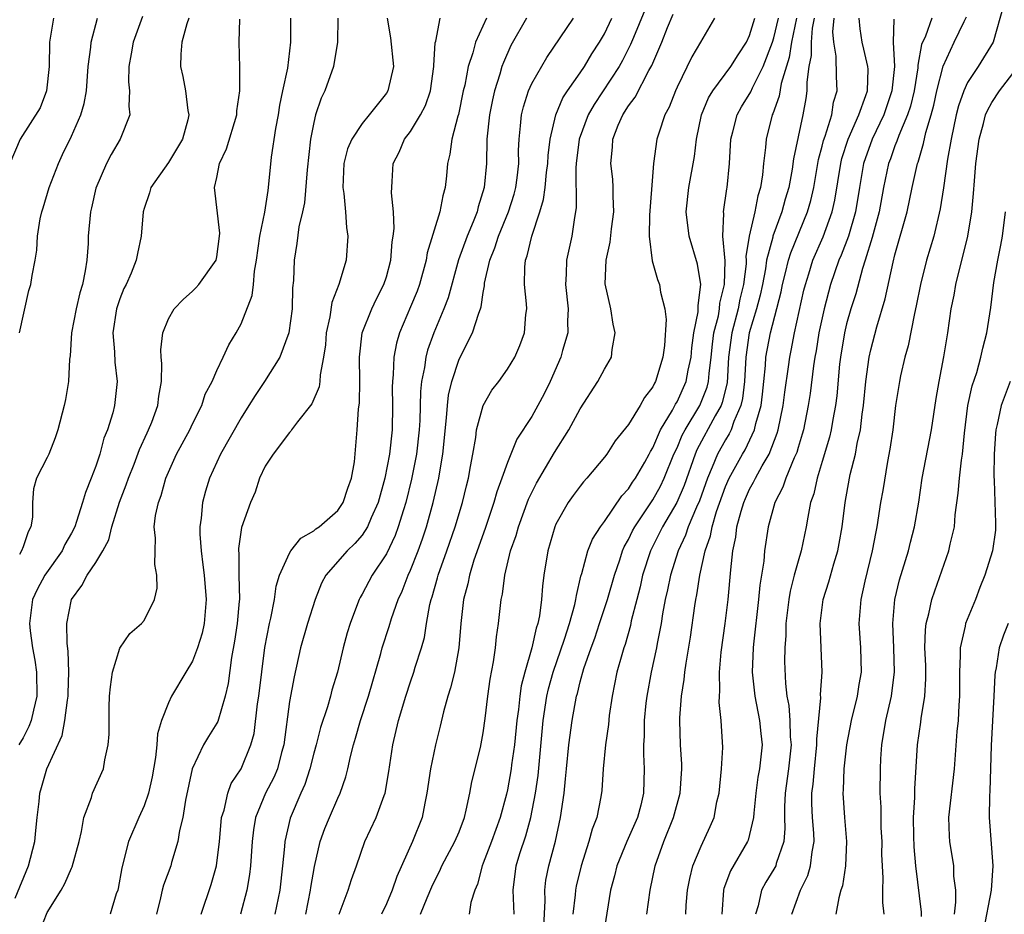
# Model space of a CAD drawing. Units: inches. Extents: x 2604000 to 2607000, y 1497000 to 1500000.
# Drawn here: x 2604161 to 2604242, y 1497423 to 1497497 of the extents above; entities that cross this region are included whole.
import ezdxf

# ---------------------------------------------------------------- set-up
doc = ezdxf.new("R2010")
doc.units = ezdxf.units.IN
doc.header["$MEASUREMENT"] = 0
doc.layers.add('LD26041497_2ft', color=71, linetype='Continuous')

msp = doc.modelspace()

# ---------------------------------------------------------------- linework, layer by layer
at = {"layer": 'LD26041497_2ft'}
for points, elevation in [([(2604212.348, 1497497.652), (2604211.401, 1497495.401), (2604211.174, 1497494.826), (2604210.496, 1497493.504), (2604210.214, 1497493), (2604208.15, 1497489.851), (2604207.678, 1497489), (2604206.93, 1497487), (2604206.669, 1497485), (2604206.634, 1497484.633), (2604206.68, 1497481.319), (2604206.529, 1497480.528), (2604206.312, 1497479), (2604205.879, 1497477), (2604205.855, 1497475.855), (2604205.799, 1497475), (2604206.009, 1497473), (2604205.967, 1497471.967), (2604205.98, 1497471), (2604205.558, 1497469.558), (2604205.412, 1497469), (2604204.536, 1497467), (2604204.032, 1497465.968), (2604203.51, 1497465), (2604203, 1497464.1), (2604201.782, 1497462.218), (2604201, 1497460.311), (2604200.55, 1497459), (2604200.125, 1497457.875), (2604199.885, 1497457), (2604199.151, 1497454.849), (2604198.23, 1497452.23), (2604197.854, 1497451), (2604197.716, 1497450.284), (2604197.362, 1497449), (2604197.15, 1497447), (2604196.995, 1497445.005), (2604196.62, 1497443), (2604196.307, 1497441.693), (2604196.076, 1497441), (2604195.711, 1497439.711), (2604195.451, 1497438.549), (2604195.057, 1497437), (2604194.653, 1497435), (2604194.355, 1497433), (2604194.176, 1497432.176), (2604193.946, 1497431), (2604193.153, 1497429), (2604191.868, 1497426.132), (2604191.48, 1497425), (2604191, 1497423.864), (2604190.592, 1497423)], 9228), ([(2604241.956, 1497498.044), (2604241.093, 1497495), (2604239.868, 1497493), (2604239, 1497491.692), (2604238.685, 1497491), (2604238.246, 1497489.754), (2604238.059, 1497489), (2604237.635, 1497487), (2604237.338, 1497485.338), (2604237.015, 1497482.985), (2604236.742, 1497481.257), (2604236.198, 1497479), (2604235.612, 1497477), (2604235.1, 1497475), (2604234.755, 1497473.245), (2604234.597, 1497472.597), (2604234.074, 1497469.926), (2604233.803, 1497469), (2604233.448, 1497467.448), (2604233.36, 1497467), (2604233.05, 1497465), (2604232.813, 1497463), (2604232.586, 1497461.414), (2604232.383, 1497460.383), (2604231.995, 1497458.005), (2604231.815, 1497457), (2604231.503, 1497455), (2604231.408, 1497454.592), (2604231.115, 1497453), (2604230.511, 1497450.511), (2604230.186, 1497449), (2604230.027, 1497447), (2604230.154, 1497445), (2604230.195, 1497443), (2604230.012, 1497441.988), (2604229.863, 1497441), (2604229.371, 1497439), (2604229.003, 1497437.003), (2604228.787, 1497435), (2604228.726, 1497433.274), (2604228.698, 1497433), (2604228.839, 1497431), (2604229.003, 1497429), (2604228.912, 1497427), (2604228.661, 1497425.339), (2604228.535, 1497425), (2604228.35, 1497424.35), (2604228.121, 1497423)], 9204), ([(2604163.518, 1497497), (2604163.178, 1497495), (2604163.167, 1497493), (2604162.936, 1497491), (2604162.408, 1497489.592), (2604160.761, 1497487), (2604159.901, 1497485)], 9254), ([(2604160.34, 1497424.341), (2604161.465, 1497427), (2604161.964, 1497429), (2604162.066, 1497429.934), (2604162.161, 1497431), (2604162.321, 1497432.321), (2604162.389, 1497433), (2604162.516, 1497433.484), (2604162.978, 1497435), (2604164.222, 1497437.778), (2604164.455, 1497439), (2604164.67, 1497440.67), (2604164.733, 1497441), (2604164.729, 1497441.27), (2604164.793, 1497443), (2604164.731, 1497444.731), (2604164.647, 1497445.353), (2604164.61, 1497447), (2604164.993, 1497449), (2604165.864, 1497450.136), (2604166.306, 1497451), (2604167, 1497452.05), (2604167.581, 1497453), (2604168.08, 1497453.92), (2604168.342, 1497455), (2604168.973, 1497457.028), (2604169.527, 1497458.473), (2604169.707, 1497459), (2604170.169, 1497460.169), (2604170.615, 1497461.385), (2604171.245, 1497462.756), (2604171.371, 1497463), (2604171.627, 1497463.628), (2604172.146, 1497465), (2604172.227, 1497465.773), (2604172.437, 1497467), (2604172.467, 1497468.467), (2604172.413, 1497469), (2604172.382, 1497469.617), (2604172.54, 1497471), (2604173, 1497472.177), (2604173.477, 1497473), (2604174.227, 1497473.773), (2604175, 1497474.452), (2604175.275, 1497474.725), (2604175.519, 1497475), (2604176.942, 1497477), (2604177, 1497477.282), (2604177.222, 1497479), (2604177.241, 1497479.241), (2604176.805, 1497483), (2604177, 1497483.83), (2604177.228, 1497485), (2604177.789, 1497486.211), (2604178.65, 1497489), (2604178.659, 1497489.341), (2604178.902, 1497491), (2604178.915, 1497492.915), (2604178.857, 1497495), (2604178.914, 1497496.914)], 9246), ([(2604174.687, 1497497), (2604174.519, 1497496.519), (2604174.122, 1497495), (2604174.029, 1497494.029), (2604174.006, 1497493), (2604174.187, 1497492.187), (2604174.421, 1497491), (2604174.62, 1497489.38), (2604174.692, 1497489), (2604174.601, 1497488.602), (2604174.182, 1497487), (2604173, 1497485.072), (2604171.544, 1497483), (2604171.437, 1497482.563), (2604171, 1497481.28), (2604170.918, 1497481), (2604170.745, 1497479), (2604170.448, 1497477.551), (2604170.352, 1497477), (2604169.923, 1497475.923), (2604169.506, 1497475), (2604169.335, 1497474.665), (2604169, 1497473.827), (2604168.725, 1497473), (2604168.424, 1497471), (2604168.547, 1497469.453), (2604168.587, 1497468.587), (2604168.767, 1497467), (2604168.563, 1497465), (2604168.409, 1497464.409), (2604167.963, 1497463), (2604167.685, 1497462.314), (2604167.331, 1497461), (2604167, 1497459.993), (2604166.635, 1497459), (2604166.166, 1497457.834), (2604165.923, 1497457), (2604165.42, 1497455.42), (2604165.269, 1497455), (2604165, 1497454.477), (2604164.458, 1497453.542), (2604164.221, 1497453), (2604162.804, 1497451), (2604162.169, 1497449.83), (2604161.785, 1497449), (2604161.533, 1497447), (2604161.599, 1497446.401), (2604161.795, 1497445), (2604161.987, 1497443.987), (2604162.124, 1497443), (2604162.155, 1497441), (2604161.856, 1497439.856), (2604161.677, 1497439), (2604161.494, 1497438.506), (2604161, 1497437.584), (2604160.653, 1497437)], 9248), ([(2604170.862, 1497497.138), (2604170.083, 1497495), (2604169.942, 1497494.058), (2604169.742, 1497493), (2604169.722, 1497491.722), (2604169.798, 1497491), (2604169.726, 1497489.726), (2604169.825, 1497489), (2604169.031, 1497487), (2604168.277, 1497485.723), (2604167.881, 1497485), (2604167, 1497482.948), (2604166.656, 1497481.344), (2604166.569, 1497481), (2604166.393, 1497479), (2604166.374, 1497478.374), (2604166.262, 1497477), (2604166.133, 1497476.133), (2604165.9, 1497475), (2604165.697, 1497474.303), (2604165.376, 1497473), (2604164.992, 1497471), (2604164.887, 1497469.113), (2604164.846, 1497468.846), (2604164.768, 1497467), (2604164.505, 1497465.495), (2604164.401, 1497465), (2604163.879, 1497463), (2604163.659, 1497462.341), (2604163.129, 1497461), (2604163, 1497460.716), (2604162.118, 1497459), (2604161.862, 1497458.138), (2604161.787, 1497457), (2604161.781, 1497455.781), (2604161.645, 1497455), (2604161.42, 1497454.58), (2604161, 1497453.339), (2604160.871, 1497453), (2604160.699, 1497452.698)], 9250), ([(2604160.713, 1497471), (2604161.483, 1497474.517), (2604161.637, 1497475), (2604161.757, 1497475.756), (2604162.009, 1497477), (2604162.153, 1497477.847), (2604162.197, 1497479), (2604162.416, 1497480.416), (2604162.552, 1497481), (2604162.666, 1497481.334), (2604163.171, 1497483), (2604163.923, 1497485), (2604164.257, 1497485.743), (2604165, 1497487.254), (2604165.78, 1497489), (2604166.059, 1497489.941), (2604166.241, 1497491), (2604166.387, 1497493), (2604166.602, 1497494.602), (2604166.626, 1497495), (2604167.15, 1497497)], 9252), ([(2604162.389, 1497421.611), (2604163, 1497423.151), (2604164.151, 1497425), (2604164.458, 1497425.542), (2604165, 1497426.818), (2604165.066, 1497426.934), (2604165.627, 1497429), (2604165.837, 1497429.837), (2604166.027, 1497431), (2604166.65, 1497432.651), (2604166.748, 1497433), (2604167.635, 1497435), (2604167.757, 1497435.757), (2604168.044, 1497437), (2604168.115, 1497437.885), (2604168.103, 1497440.103), (2604168.151, 1497441), (2604168.223, 1497441.777), (2604168.398, 1497443), (2604169, 1497444.971), (2604169.825, 1497446.175), (2604170.796, 1497447), (2604171, 1497447.269), (2604171.859, 1497449), (2604172.071, 1497449.929), (2604172.061, 1497451), (2604171.885, 1497451.885), (2604171.903, 1497453), (2604171.952, 1497454.048), (2604171.837, 1497455), (2604171.931, 1497455.931), (2604172.177, 1497457), (2604172.415, 1497457.585), (2604172.796, 1497459), (2604173, 1497459.498), (2604173.671, 1497461), (2604174.765, 1497463), (2604175, 1497463.501), (2604175.771, 1497465), (2604176.054, 1497465.946), (2604176.618, 1497467), (2604177, 1497467.899), (2604177.536, 1497469), (2604177.992, 1497470.008), (2604178.591, 1497471), (2604179, 1497471.741), (2604179.919, 1497474.081), (2604180.026, 1497475), (2604180.106, 1497476.106), (2604180.286, 1497477), (2604180.553, 1497479), (2604180.969, 1497480.969), (2604181.23, 1497482.77), (2604181.282, 1497483), (2604181.526, 1497485.526), (2604181.881, 1497487.881), (2604182.086, 1497489), (2604182.2, 1497489.8), (2604182.45, 1497491), (2604182.865, 1497492.865), (2604183.113, 1497495), (2604183.102, 1497497)], 9244), ([(2604186.99, 1497497), (2604186.966, 1497495), (2604186.636, 1497493), (2604185.911, 1497491), (2604185.625, 1497490.375), (2604185.156, 1497489), (2604185, 1497488.384), (2604184.737, 1497487), (2604184.471, 1497484.471), (2604184.244, 1497481.756), (2604184.076, 1497481), (2604183.766, 1497479.766), (2604183.611, 1497478.389), (2604183.388, 1497477), (2604183.341, 1497475.341), (2604183.261, 1497474.739), (2604183.211, 1497473), (2604182.944, 1497471), (2604182.204, 1497469), (2604180.94, 1497467), (2604180.162, 1497465.838), (2604179.646, 1497465), (2604179, 1497463.999), (2604177.299, 1497461), (2604176.389, 1497459), (2604176.058, 1497457.942), (2604175.816, 1497457), (2604175.721, 1497455.72), (2604175.608, 1497455), (2604175.604, 1497454.395), (2604175.714, 1497453), (2604175.861, 1497451.862), (2604175.955, 1497451), (2604176.114, 1497449), (2604175.949, 1497447), (2604175.78, 1497446.22), (2604175.409, 1497445), (2604175, 1497443.914), (2604174.437, 1497443), (2604173.266, 1497441), (2604173, 1497440.458), (2604172.447, 1497439), (2604172.103, 1497437.897), (2604172.039, 1497437), (2604171.935, 1497435.935), (2604171.658, 1497434.342), (2604171.36, 1497433), (2604171, 1497431.958), (2604170.564, 1497431), (2604169.719, 1497429), (2604169.152, 1497426.847), (2604168.86, 1497425.14), (2604168.821, 1497425), (2604168.702, 1497424.702), (2604168.189, 1497423)], 9242), ([(2604191.064, 1497497), (2604191.353, 1497495.353), (2604191.578, 1497493), (2604191.123, 1497491), (2604191, 1497490.806), (2604189.573, 1497489), (2604189, 1497488.305), (2604188.147, 1497487), (2604187.802, 1497486.198), (2604187.486, 1497485), (2604187.403, 1497483), (2604187.481, 1497482.519), (2604187.616, 1497481), (2604187.711, 1497479.711), (2604187.81, 1497479), (2604187.673, 1497477), (2604187.081, 1497475), (2604186.497, 1497473.503), (2604186.343, 1497472.342), (2604186.044, 1497471), (2604185.968, 1497470.032), (2604185.82, 1497469), (2604185.534, 1497467.534), (2604185.514, 1497467), (2604185.448, 1497466.552), (2604184.854, 1497465.146), (2604183.671, 1497463.671), (2604183.169, 1497463), (2604183.115, 1497462.885), (2604183, 1497462.79), (2604181.665, 1497461), (2604181, 1497460.006), (2604180.531, 1497459), (2604180.158, 1497457.842), (2604179.781, 1497457), (2604179.054, 1497454.946), (2604178.807, 1497453.193), (2604178.806, 1497453), (2604178.827, 1497452.826), (2604178.833, 1497451), (2604178.868, 1497449), (2604178.859, 1497448.859), (2604178.68, 1497447), (2604178.46, 1497445.54), (2604178.202, 1497444.202), (2604177.933, 1497442.067), (2604177.702, 1497441), (2604177.08, 1497438.919), (2604177, 1497438.77), (2604176.311, 1497437.689), (2604175.91, 1497437), (2604174.977, 1497435), (2604174.417, 1497432.417), (2604174.188, 1497431), (2604173.916, 1497429.916), (2604173.782, 1497429), (2604173.27, 1497427.27), (2604173.205, 1497427), (2604172.592, 1497425.408), (2604172.491, 1497425), (2604172.363, 1497424.363), (2604172.011, 1497423)], 9240), ([(2604175.698, 1497423), (2604176.546, 1497425.454), (2604176.981, 1497427), (2604177.217, 1497429), (2604177.358, 1497430.642), (2604177.401, 1497431), (2604177.6, 1497431.6), (2604177.907, 1497433), (2604178.199, 1497433.802), (2604179, 1497435.022), (2604179.82, 1497437), (2604180.074, 1497437.926), (2604180.373, 1497440.373), (2604180.472, 1497441), (2604180.964, 1497445.036), (2604181.35, 1497447), (2604181.465, 1497447.465), (2604181.769, 1497449), (2604181.912, 1497450.089), (2604182.179, 1497451), (2604183, 1497452.82), (2604183.111, 1497453), (2604183.939, 1497454.06), (2604185, 1497454.649), (2604185.183, 1497454.817), (2604185.453, 1497455), (2604187, 1497456.354), (2604187.447, 1497457), (2604187.822, 1497458.178), (2604188.135, 1497459), (2604188.369, 1497460.369), (2604188.592, 1497463), (2604188.697, 1497464.697), (2604188.78, 1497465.22), (2604188.799, 1497467), (2604188.786, 1497469), (2604189.014, 1497471), (2604189.793, 1497473), (2604190.179, 1497473.821), (2604190.806, 1497475), (2604191, 1497475.628), (2604191.37, 1497477), (2604191.472, 1497478.528), (2604191.555, 1497479), (2604191.636, 1497479.636), (2604191.58, 1497481), (2604191.425, 1497482.575), (2604191.491, 1497483.491), (2604191.552, 1497485), (2604192.067, 1497485.933), (2604192.496, 1497487), (2604193, 1497487.646), (2604193.821, 1497489), (2604194.222, 1497489.778), (2604194.638, 1497491), (2604194.921, 1497493), (2604194.914, 1497493.086), (2604195.041, 1497494.959), (2604195.086, 1497495.086), (2604195.457, 1497497)], 9238), ([(2604199.274, 1497497), (2604198.357, 1497495), (2604198.135, 1497494.135), (2604197.748, 1497493), (2604197.468, 1497491.468), (2604197.352, 1497491), (2604196.95, 1497489.05), (2604196.895, 1497488.895), (2604196.397, 1497487), (2604196.245, 1497485.755), (2604196.064, 1497485), (2604195.976, 1497483.976), (2604195.871, 1497483), (2604195.667, 1497482.333), (2604195.422, 1497481), (2604194.384, 1497477.616), (2604194.295, 1497477), (2604193.739, 1497475), (2604193.542, 1497474.458), (2604193, 1497473.146), (2604192.079, 1497471), (2604191.834, 1497470.166), (2604191.622, 1497469), (2604191.566, 1497467.566), (2604191.496, 1497467), (2604191.485, 1497466.515), (2604191.504, 1497465), (2604191.469, 1497463), (2604191.254, 1497461), (2604190.863, 1497459), (2604190.313, 1497457), (2604189.744, 1497455.744), (2604189.447, 1497455), (2604189, 1497454.306), (2604188.394, 1497453.606), (2604187.762, 1497453), (2604186.005, 1497451), (2604185.651, 1497450.348), (2604185.111, 1497449), (2604184.496, 1497447), (2604183.922, 1497445), (2604183.381, 1497442.619), (2604183, 1497440.566), (2604182.541, 1497437), (2604182.35, 1497436.351), (2604182, 1497435), (2604181.707, 1497434.293), (2604181.024, 1497433), (2604180.199, 1497431), (2604180.031, 1497429.97), (2604179.922, 1497429), (2604179.795, 1497427), (2604179.712, 1497426.288), (2604179.49, 1497425), (2604178.972, 1497423)], 9236), ([(2604202.562, 1497497), (2604201.279, 1497494.721), (2604200.663, 1497493.337), (2604200.546, 1497493), (2604200.374, 1497492.374), (2604199.921, 1497491), (2604199.754, 1497490.246), (2604199.512, 1497489), (2604199.304, 1497487), (2604199.263, 1497485), (2604199.091, 1497483), (2604198.593, 1497481.407), (2604198.498, 1497481), (2604198.183, 1497480.183), (2604197.674, 1497479), (2604196.956, 1497477.044), (2604196.094, 1497473.906), (2604195.75, 1497473), (2604194.918, 1497471), (2604194.411, 1497469.59), (2604194.259, 1497469), (2604194.149, 1497468.149), (2604193.907, 1497467), (2604193.82, 1497466.18), (2604193.761, 1497463.76), (2604193.717, 1497463), (2604193.492, 1497461), (2604193.078, 1497458.922), (2604192.604, 1497457), (2604192.407, 1497456.407), (2604191.988, 1497455), (2604191.728, 1497454.272), (2604191, 1497452.773), (2604189.828, 1497451), (2604189, 1497449.432), (2604188.836, 1497449.164), (2604188.755, 1497449), (2604188.626, 1497448.627), (2604188.011, 1497447), (2604187.769, 1497446.231), (2604187.434, 1497445), (2604186.958, 1497443), (2604186.504, 1497441.496), (2604186.383, 1497441), (2604186.144, 1497440.144), (2604185.565, 1497438.435), (2604185.199, 1497437), (2604185, 1497436.298), (2604184.674, 1497435), (2604184.276, 1497433.724), (2604183.939, 1497433), (2604183.051, 1497430.949), (2604182.609, 1497429), (2604182.587, 1497428.587), (2604182.427, 1497427), (2604182.204, 1497425), (2604181.781, 1497423)], 9234), ([(2604184.345, 1497423), (2604184.75, 1497425), (2604184.774, 1497425.225), (2604185.064, 1497426.936), (2604185.547, 1497429), (2604185.926, 1497430.074), (2604186.309, 1497431), (2604187, 1497432.594), (2604187.193, 1497433), (2604187.657, 1497434.343), (2604187.819, 1497435), (2604188.028, 1497436.028), (2604188.288, 1497437), (2604188.467, 1497437.533), (2604188.871, 1497439), (2604189.523, 1497441), (2604190.536, 1497444.536), (2604190.654, 1497445), (2604191.235, 1497446.765), (2604191.433, 1497447.433), (2604191.988, 1497449), (2604192.306, 1497449.694), (2604192.812, 1497451), (2604193, 1497451.41), (2604193.624, 1497453), (2604193.989, 1497454.011), (2604194.315, 1497455), (2604194.867, 1497457), (2604195.326, 1497459), (2604195.379, 1497459.379), (2604195.661, 1497461), (2604195.981, 1497463.982), (2604196.047, 1497465), (2604196.14, 1497465.86), (2604196.402, 1497467), (2604197, 1497468.838), (2604198.116, 1497471), (2604198.633, 1497472.633), (2604198.784, 1497473), (2604198.838, 1497473.162), (2604199, 1497474.337), (2604199.107, 1497474.893), (2604199.119, 1497475.119), (2604199.542, 1497477), (2604199.965, 1497478.035), (2604200.264, 1497479), (2604201.086, 1497481), (2604201.542, 1497482.458), (2604201.688, 1497483), (2604201.8, 1497483.8), (2604201.929, 1497485), (2604201.925, 1497486.075), (2604201.971, 1497487), (2604202.089, 1497488.088), (2604202.16, 1497489), (2604202.319, 1497489.681), (2604202.729, 1497491), (2604203, 1497491.597), (2604204.244, 1497493.756), (2604206.449, 1497497)], 9232), ([(2604187.103, 1497423), (2604187.858, 1497425), (2604188.128, 1497425.872), (2604188.543, 1497427), (2604189.216, 1497429), (2604190.162, 1497431), (2604190.813, 1497432.813), (2604190.892, 1497433), (2604191.203, 1497434.797), (2604191.532, 1497437), (2604192.004, 1497439), (2604192.612, 1497441), (2604193, 1497442.188), (2604193.283, 1497443), (2604193.393, 1497443.393), (2604193.901, 1497445), (2604194.145, 1497445.855), (2604194.308, 1497447), (2604194.581, 1497448.581), (2604194.691, 1497449), (2604194.773, 1497449.226), (2604195.228, 1497450.772), (2604195.282, 1497451), (2604196.007, 1497453), (2604196.692, 1497455), (2604197.29, 1497457), (2604197.609, 1497458.391), (2604197.774, 1497459), (2604197.961, 1497459.961), (2604198.129, 1497461), (2604198.379, 1497462.379), (2604198.457, 1497463), (2604198.985, 1497465.015), (2604199.719, 1497466.281), (2604200.278, 1497467), (2604201, 1497468.008), (2604201.601, 1497469), (2604202.033, 1497469.967), (2604202.415, 1497471), (2604202.516, 1497472.517), (2604202.589, 1497473), (2604202.582, 1497473.418), (2604202.41, 1497475), (2604202.433, 1497476.434), (2604202.499, 1497477), (2604202.639, 1497477.361), (2604203.004, 1497479.004), (2604203.681, 1497481), (2604203.989, 1497482.011), (2604204.112, 1497483), (2604204.234, 1497484.234), (2604204.334, 1497485), (2604204.361, 1497485.639), (2604204.534, 1497487), (2604204.992, 1497489.008), (2604205.579, 1497490.421), (2604205.964, 1497491), (2604207, 1497492.475), (2604207.35, 1497493), (2604207.959, 1497494.041), (2604208.597, 1497495), (2604209, 1497495.688), (2604209.626, 1497497)], 9230), ([(2604193.824, 1497423), (2604194.363, 1497424.363), (2604194.743, 1497425.257), (2604195, 1497425.804), (2604195.413, 1497426.587), (2604195.588, 1497427), (2604196.669, 1497429), (2604197, 1497429.811), (2604197.443, 1497431), (2604197.6, 1497431.6), (2604197.898, 1497433), (2604198.068, 1497433.932), (2604198.768, 1497436.768), (2604199, 1497437.986), (2604199.165, 1497439.165), (2604199.381, 1497441), (2604199.582, 1497442.418), (2604199.847, 1497443.847), (2604200.012, 1497445), (2604200.091, 1497445.909), (2604200.265, 1497447), (2604200.479, 1497449), (2604200.578, 1497449.422), (2604200.786, 1497451), (2604201.263, 1497453), (2604201.71, 1497454.29), (2604201.899, 1497455), (2604202.734, 1497457.266), (2604203.39, 1497458.61), (2604204.881, 1497461.119), (2604206.074, 1497463), (2604207, 1497464.722), (2604208.474, 1497467), (2604209, 1497468.012), (2604209.579, 1497469), (2604209.64, 1497469.64), (2604209.905, 1497471), (2604209.727, 1497471.727), (2604209.524, 1497473), (2604209.061, 1497475.062), (2604209.141, 1497477), (2604209.492, 1497478.508), (2604209.594, 1497479.594), (2604209.78, 1497481), (2604209.719, 1497482.281), (2604209.736, 1497483), (2604209.693, 1497483.693), (2604209.537, 1497485), (2604209.668, 1497486.332), (2604209.701, 1497487), (2604210.144, 1497488.144), (2604210.519, 1497489), (2604211, 1497489.759), (2604211.538, 1497490.462), (2604212.674, 1497492.673), (2604212.912, 1497493.088), (2604213.74, 1497495), (2604214.226, 1497496.226), (2604214.693, 1497497.307)], 9226), ([(2604218.089, 1497497), (2604216.942, 1497495), (2604216.212, 1497493.788), (2604215, 1497491.285), (2604214.875, 1497491), (2604214.352, 1497489.648), (2604214.003, 1497489), (2604213.492, 1497487.492), (2604213.343, 1497487), (2604213.059, 1497485), (2604213, 1497484.287), (2604212.729, 1497480.729), (2604212.714, 1497479), (2604212.963, 1497476.963), (2604213.401, 1497475.401), (2604213.551, 1497475), (2604213.642, 1497474.358), (2604213.988, 1497473), (2604214.103, 1497472.103), (2604213.957, 1497469.957), (2604213.823, 1497469), (2604213.22, 1497467), (2604213.134, 1497466.866), (2604213, 1497466.562), (2604212.327, 1497465.673), (2604211.949, 1497465), (2604211, 1497463.443), (2604209.906, 1497462.094), (2604209.193, 1497461), (2604209, 1497460.743), (2604207.555, 1497459), (2604207.282, 1497458.718), (2604207, 1497458.362), (2604206.422, 1497457.578), (2604206.018, 1497457), (2604205, 1497455.21), (2604204.909, 1497455), (2604204.322, 1497453), (2604204.004, 1497451), (2604203.9, 1497450.1), (2604203.813, 1497449), (2604203.644, 1497447.644), (2604203.512, 1497447), (2604203.375, 1497446.625), (2604203.023, 1497445), (2604202.431, 1497443), (2604202.135, 1497441.865), (2604202.016, 1497441), (2604201.902, 1497439.902), (2604201.766, 1497439), (2604201.571, 1497437), (2604201.345, 1497435.345), (2604201.311, 1497435), (2604201, 1497433.292), (2604200.913, 1497432.913), (2604200.395, 1497431), (2604199.685, 1497429), (2604199, 1497427.216), (2604198.902, 1497427), (2604198.518, 1497425.482), (2604198.296, 1497425), (2604197.971, 1497423.971), (2604197.831, 1497423)], 9224), ([(2604201.557, 1497423), (2604201.483, 1497425), (2604201.725, 1497427), (2604202.03, 1497428.03), (2604202.51, 1497429.49), (2604202.925, 1497431), (2604203.317, 1497433), (2604203.526, 1497434.474), (2604203.94, 1497439), (2604204.259, 1497441), (2604204.394, 1497441.606), (2604204.776, 1497443), (2604205.724, 1497445.724), (2604206.133, 1497447), (2604206.573, 1497448.573), (2604206.659, 1497449), (2604206.689, 1497449.311), (2604207.071, 1497450.929), (2604207.148, 1497451.148), (2604207.65, 1497453), (2604208.033, 1497453.967), (2604208.677, 1497455), (2604209, 1497455.424), (2604210.445, 1497457.555), (2604211, 1497458.127), (2604211.332, 1497458.668), (2604211.571, 1497459), (2604212.344, 1497460.344), (2604212.706, 1497461), (2604212.801, 1497461.199), (2604213, 1497461.505), (2604213.645, 1497463), (2604214.631, 1497464.631), (2604214.88, 1497465.12), (2604215, 1497465.309), (2604215.765, 1497467), (2604215.931, 1497467.931), (2604216.16, 1497469), (2604216.231, 1497469.769), (2604216.399, 1497471), (2604216.749, 1497472.749), (2604216.761, 1497473), (2604216.74, 1497473.26), (2604216.97, 1497475), (2604216.683, 1497476.683), (2604215.998, 1497479), (2604215.767, 1497481), (2604215.982, 1497483), (2604216.435, 1497485.565), (2604216.599, 1497487), (2604217.013, 1497489), (2604217.593, 1497490.407), (2604217.958, 1497491), (2604219.448, 1497493), (2604220.04, 1497493.96), (2604220.738, 1497495), (2604221, 1497495.551), (2604221.431, 1497497)], 9222), ([(2604203.999, 1497422.001), (2604204.108, 1497424.108), (2604204.077, 1497425), (2604204.176, 1497425.824), (2604204.411, 1497427), (2604204.959, 1497429.04), (2604205.383, 1497431), (2604205.673, 1497433), (2604205.807, 1497434.193), (2604205.874, 1497435), (2604206.077, 1497437), (2604206.347, 1497439), (2604206.701, 1497441), (2604206.772, 1497441.228), (2604207, 1497442.202), (2604207.309, 1497443.309), (2604207.91, 1497445), (2604208.21, 1497445.79), (2604208.614, 1497447), (2604209.258, 1497449), (2604209.826, 1497451), (2604210.27, 1497452.271), (2604210.503, 1497453), (2604210.65, 1497453.35), (2604211, 1497453.948), (2604211.332, 1497454.668), (2604211.508, 1497455), (2604213, 1497457.219), (2604213.641, 1497458.359), (2604213.945, 1497459), (2604214.748, 1497461), (2604215, 1497461.529), (2604215.435, 1497462.565), (2604215.666, 1497463), (2604216.872, 1497465), (2604217, 1497465.28), (2604217.489, 1497466.511), (2604217.604, 1497467), (2604217.649, 1497467.649), (2604217.822, 1497469), (2604217.928, 1497470.072), (2604218.048, 1497471), (2604218.414, 1497472.414), (2604218.512, 1497473), (2604218.546, 1497473.454), (2604218.932, 1497475), (2604218.968, 1497476.968), (2604218.796, 1497479), (2604218.86, 1497480.86), (2604218.844, 1497481), (2604219.114, 1497482.886), (2604219.141, 1497483), (2604219.333, 1497485), (2604219.446, 1497487), (2604219.618, 1497487.618), (2604219.955, 1497489), (2604220.334, 1497489.667), (2604221.095, 1497490.905), (2604221.225, 1497491.225), (2604222.114, 1497493), (2604222.884, 1497495), (2604223, 1497495.372), (2604223.372, 1497497)], 9220), ([(2604224.865, 1497497), (2604224.463, 1497495), (2604224.263, 1497493.737), (2604223.601, 1497491.601), (2604223.44, 1497490.56), (2604222.909, 1497489.091), (2604222.859, 1497489), (2604222.351, 1497487), (2604222.302, 1497486.301), (2604222.129, 1497485), (2604222.046, 1497484.046), (2604221.887, 1497483), (2604221.679, 1497482.321), (2604221.428, 1497481), (2604220.957, 1497479), (2604220.693, 1497477.307), (2604220.71, 1497477), (2604220.705, 1497476.705), (2604220.496, 1497475), (2604220.198, 1497473.802), (2604220.046, 1497473), (2604219.522, 1497471), (2604219.266, 1497469), (2604219.129, 1497466.871), (2604218.741, 1497465.259), (2604218.638, 1497465), (2604218.154, 1497464.153), (2604216.648, 1497461.352), (2604216.5, 1497461), (2604215.596, 1497458.404), (2604214.998, 1497457.002), (2604213.812, 1497455), (2604212.811, 1497453), (2604212.165, 1497451), (2604211.954, 1497450.046), (2604211.672, 1497449), (2604211.221, 1497447.221), (2604211.149, 1497446.851), (2604210.713, 1497445.287), (2604210.607, 1497445), (2604210.435, 1497444.436), (2604210.044, 1497443), (2604209.641, 1497441), (2604209.409, 1497439.409), (2604209.333, 1497438.667), (2604209.087, 1497437), (2604208.893, 1497435), (2604208.782, 1497433.218), (2604208.71, 1497432.71), (2604208.369, 1497431), (2604207.982, 1497430.018), (2604207.727, 1497429), (2604207.082, 1497427), (2604206.681, 1497425.319), (2604206.619, 1497425), (2604206.596, 1497424.596), (2604206.406, 1497423)], 9218), ([(2604226.323, 1497497), (2604226.169, 1497496.169), (2604226.076, 1497495), (2604226.081, 1497493.919), (2604225.894, 1497493), (2604225.711, 1497491.711), (2604225.723, 1497491), (2604225.629, 1497490.371), (2604225.388, 1497489), (2604224.628, 1497485.372), (2604224.517, 1497484.517), (2604224.224, 1497483), (2604223.945, 1497482.055), (2604223.669, 1497481), (2604222.917, 1497479), (2604222.903, 1497478.903), (2604222.394, 1497477), (2604222.302, 1497476.301), (2604222.056, 1497475), (2604221.872, 1497474.128), (2604221.578, 1497473), (2604220.964, 1497471), (2604220.678, 1497469), (2604220.578, 1497467), (2604220.421, 1497465.579), (2604220.279, 1497465), (2604219.703, 1497463.703), (2604219.471, 1497463), (2604219.32, 1497462.68), (2604219, 1497462.18), (2604218.341, 1497461), (2604217.913, 1497459.914), (2604217.51, 1497459), (2604216.857, 1497457.143), (2604216.607, 1497456.607), (2604215.929, 1497455), (2604215.704, 1497454.296), (2604215.084, 1497453), (2604214.462, 1497451), (2604214.22, 1497449.78), (2604214.035, 1497449), (2604213.811, 1497447.811), (2604213.686, 1497447), (2604213.366, 1497445.366), (2604213.309, 1497445), (2604212.867, 1497443), (2604212.498, 1497441), (2604212.432, 1497440.432), (2604212.288, 1497439), (2604212.279, 1497437.721), (2604212.224, 1497437), (2604212.221, 1497436.221), (2604212.295, 1497435), (2604212.236, 1497433), (2604212.001, 1497432.001), (2604211.732, 1497431), (2604210.869, 1497429), (2604210.037, 1497427), (2604209.833, 1497426.167), (2604209.509, 1497425), (2604209, 1497421.877)], 9216), ([(2604212.516, 1497423), (2604212.79, 1497425), (2604213.209, 1497427), (2604213.918, 1497429), (2604214.711, 1497431), (2604215.26, 1497433), (2604215.407, 1497435), (2604215.401, 1497435.401), (2604215.301, 1497437), (2604215.223, 1497439), (2604215.227, 1497439.227), (2604215.363, 1497441), (2604215.601, 1497442.399), (2604215.65, 1497443), (2604215.745, 1497443.745), (2604216.106, 1497445.894), (2604216.469, 1497448.469), (2604216.554, 1497449), (2604216.635, 1497449.365), (2604216.884, 1497451), (2604217.324, 1497453), (2604217.762, 1497454.238), (2604217.892, 1497455), (2604218.262, 1497456.262), (2604219, 1497458.313), (2604219.3, 1497459), (2604220.405, 1497461), (2604220.637, 1497461.363), (2604221.408, 1497463), (2604221.512, 1497463.512), (2604221.944, 1497465), (2604222.067, 1497465.933), (2604222.179, 1497467), (2604222.307, 1497468.307), (2604222.347, 1497469), (2604222.71, 1497471), (2604223.601, 1497474.399), (2604223.72, 1497475), (2604223.969, 1497475.969), (2604224.202, 1497477), (2604224.387, 1497477.613), (2604225.789, 1497481), (2604226.054, 1497481.946), (2604226.285, 1497483), (2604226.692, 1497485.308), (2604227, 1497486.433), (2604227.107, 1497486.893), (2604227.24, 1497487.239), (2604227.774, 1497489), (2604227.932, 1497490.068), (2604228.222, 1497491), (2604228.161, 1497492.161), (2604228.14, 1497493.86), (2604227.938, 1497495), (2604227.866, 1497495.866), (2604227.965, 1497497)], 9214), ([(2604215.727, 1497423), (2604215.763, 1497423.763), (2604215.864, 1497425), (2604216.046, 1497425.954), (2604216.32, 1497427), (2604217, 1497428.623), (2604217.749, 1497430.251), (2604218.058, 1497431), (2604218.297, 1497432.297), (2604218.469, 1497433), (2604218.668, 1497435), (2604218.771, 1497436.771), (2604218.651, 1497439), (2604218.487, 1497440.487), (2604218.496, 1497441), (2604218.539, 1497441.461), (2604218.505, 1497443), (2604218.642, 1497444.642), (2604218.979, 1497447), (2604219.231, 1497449), (2604219.434, 1497451.434), (2604219.601, 1497453), (2604219.853, 1497454.147), (2604219.95, 1497455), (2604220.285, 1497456.285), (2604220.512, 1497457), (2604220.659, 1497457.341), (2604221, 1497458.103), (2604221.327, 1497458.673), (2604221.473, 1497459), (2604222.039, 1497460.039), (2604222.608, 1497461), (2604223.275, 1497462.725), (2604223.351, 1497463), (2604223.764, 1497465), (2604223.902, 1497466.098), (2604224.215, 1497468.215), (2604224.312, 1497469), (2604224.435, 1497469.565), (2604224.712, 1497471), (2604225.48, 1497474.52), (2604225.597, 1497475), (2604225.889, 1497475.889), (2604226.223, 1497477), (2604227.076, 1497478.923), (2604227.819, 1497481), (2604228.029, 1497481.971), (2604228.519, 1497485), (2604228.61, 1497485.39), (2604229.139, 1497487), (2604230.018, 1497489), (2604230.604, 1497490.604), (2604230.717, 1497491), (2604230.773, 1497492.774), (2604230.761, 1497493), (2604230.418, 1497494.418), (2604230.295, 1497495), (2604230.118, 1497496.118), (2604230.034, 1497497)], 9212), ([(2604232.912, 1497496.912), (2604232.855, 1497495), (2604232.968, 1497493), (2604232.747, 1497491), (2604232.07, 1497489), (2604231.117, 1497487), (2604230.4, 1497485), (2604230.057, 1497483), (2604229.74, 1497481), (2604229.158, 1497479), (2604228.564, 1497477.436), (2604228.367, 1497477), (2604227.682, 1497475), (2604227.154, 1497473), (2604226.722, 1497471), (2604226.485, 1497469.515), (2604226.385, 1497469), (2604226.276, 1497468.276), (2604226.003, 1497465.997), (2604225.844, 1497465), (2604225.439, 1497463), (2604225.348, 1497462.652), (2604225, 1497461.549), (2604224.881, 1497461.119), (2604224.676, 1497460.676), (2604223.983, 1497459), (2604223.745, 1497458.255), (2604223.072, 1497457), (2604222.535, 1497455), (2604222.227, 1497453), (2604222.158, 1497452.157), (2604221.832, 1497450.168), (2604221.739, 1497449), (2604221.315, 1497445.315), (2604221.292, 1497445), (2604221.219, 1497443), (2604221.423, 1497441), (2604221.819, 1497439), (2604221.922, 1497437.922), (2604222.036, 1497437), (2604221.815, 1497435), (2604221.683, 1497434.317), (2604221.505, 1497433), (2604221.348, 1497431.348), (2604221.327, 1497431), (2604221, 1497429.586), (2604220.871, 1497429.128), (2604220.818, 1497429), (2604219.416, 1497426.584), (2604218.868, 1497425.132), (2604218.835, 1497425), (2604218.69, 1497423)], 9210), ([(2604236.052, 1497497), (2604235.51, 1497495.51), (2604235.198, 1497494.802), (2604234.894, 1497493.107), (2604234.885, 1497492.885), (2604234.571, 1497491), (2604234.269, 1497489.731), (2604234.026, 1497489), (2604233.311, 1497487.311), (2604233.161, 1497486.839), (2604233, 1497486.462), (2604232.616, 1497485.384), (2604232.463, 1497485), (2604232.046, 1497483), (2604231.691, 1497481), (2604231.12, 1497478.88), (2604230.54, 1497477), (2604230.309, 1497476.309), (2604229.761, 1497474.239), (2604229.359, 1497473), (2604229, 1497471.748), (2604228.82, 1497471), (2604228.49, 1497469), (2604228.425, 1497468.425), (2604228.188, 1497465.812), (2604228.081, 1497465), (2604227.858, 1497463.858), (2604227.723, 1497463), (2604227.592, 1497462.409), (2604227, 1497460.391), (2604226.568, 1497459), (2604226.289, 1497457.711), (2604226.031, 1497457), (2604225.792, 1497455.792), (2604225.673, 1497455), (2604225.262, 1497453), (2604225, 1497452.157), (2604224.677, 1497451), (2604224.331, 1497449.669), (2604224.224, 1497449), (2604223.988, 1497447), (2604223.974, 1497446.026), (2604223.894, 1497445), (2604223.887, 1497443.887), (2604223.952, 1497442.048), (2604224.068, 1497441), (2604224.228, 1497440.228), (2604224.312, 1497439), (2604224.35, 1497437.65), (2604224.413, 1497437), (2604224.216, 1497435), (2604223.924, 1497433), (2604223.868, 1497431.868), (2604223.869, 1497431), (2604223.903, 1497430.097), (2604223.814, 1497429), (2604223.2, 1497427.2), (2604223.152, 1497427), (2604223, 1497426.718), (2604222.334, 1497425.666), (2604221.984, 1497425), (2604221.692, 1497423.692), (2604221.473, 1497423)], 9208), ([(2604224.479, 1497423), (2604225.191, 1497425), (2604225.799, 1497426.201), (2604226.025, 1497427), (2604226.152, 1497428.152), (2604226.321, 1497429), (2604226.293, 1497429.707), (2604226.193, 1497431), (2604226.14, 1497432.14), (2604226.14, 1497433), (2604226.247, 1497433.753), (2604226.343, 1497435), (2604226.549, 1497437), (2604226.537, 1497437.463), (2604226.865, 1497440.865), (2604226.846, 1497441.154), (2604226.974, 1497443), (2604226.831, 1497447), (2604227.072, 1497449), (2604227.542, 1497450.458), (2604227.949, 1497451.949), (2604228.278, 1497453), (2604228.393, 1497453.607), (2604228.629, 1497455), (2604228.882, 1497457), (2604229.244, 1497459), (2604229.306, 1497459.306), (2604229.728, 1497461), (2604229.88, 1497461.88), (2604230.142, 1497463), (2604230.282, 1497464.282), (2604230.394, 1497465), (2604230.584, 1497467), (2604230.864, 1497469), (2604231, 1497469.604), (2604231.5, 1497471.5), (2604232.189, 1497473.812), (2604232.84, 1497476.84), (2604233, 1497477.461), (2604233.995, 1497481), (2604234.414, 1497483), (2604234.857, 1497485), (2604234.9, 1497485.1), (2604235.363, 1497486.637), (2604235.551, 1497487.551), (2604235.989, 1497489), (2604236.199, 1497489.801), (2604236.463, 1497491), (2604236.982, 1497493.018), (2604237.888, 1497495), (2604238.705, 1497496.705), (2604238.909, 1497497.09)], 9206), ([(2604232.093, 1497423), (2604231.983, 1497423.983), (2604231.991, 1497425), (2604232.026, 1497425.974), (2604231.962, 1497427), (2604231.926, 1497427.926), (2604231.927, 1497429), (2604231.871, 1497430.129), (2604231.852, 1497431.852), (2604231.789, 1497433), (2604231.799, 1497435), (2604231.838, 1497435.838), (2604231.916, 1497437), (2604232.236, 1497439), (2604232.698, 1497441), (2604232.741, 1497441.259), (2604232.947, 1497443), (2604232.894, 1497445), (2604232.819, 1497447), (2604232.996, 1497449), (2604233.374, 1497450.626), (2604234.105, 1497453), (2604234.279, 1497453.721), (2604234.617, 1497455), (2604234.958, 1497457.042), (2604235.248, 1497459), (2604236.001, 1497463), (2604236.398, 1497465.602), (2604236.642, 1497467), (2604237.03, 1497469.03), (2604237.352, 1497471), (2604237.645, 1497473), (2604237.877, 1497474.124), (2604238.019, 1497475), (2604239.018, 1497479), (2604239.351, 1497481), (2604239.493, 1497482.506), (2604239.553, 1497483.553), (2604239.676, 1497485), (2604239.944, 1497487), (2604240.305, 1497488.305), (2604240.476, 1497489), (2604240.625, 1497489.376), (2604241, 1497490.023), (2604241.619, 1497491), (2604243, 1497492.783)], 9202), ([(2604235.177, 1497422.823), (2604235.181, 1497423.181), (2604234.715, 1497427), (2604234.57, 1497428.57), (2604234.548, 1497429.452), (2604234.541, 1497431), (2604234.633, 1497432.633), (2604234.634, 1497433.366), (2604234.852, 1497437), (2604235.138, 1497438.862), (2604235.171, 1497439.171), (2604235.476, 1497441), (2604235.547, 1497442.453), (2604235.533, 1497443.533), (2604235.473, 1497445), (2604235.51, 1497446.49), (2604235.58, 1497447), (2604235.802, 1497447.802), (2604236.038, 1497449), (2604236.278, 1497449.722), (2604237.45, 1497453), (2604237.556, 1497453.556), (2604237.906, 1497455), (2604237.973, 1497455.973), (2604238.218, 1497457.782), (2604238.316, 1497459), (2604238.489, 1497460.489), (2604238.576, 1497461), (2604238.728, 1497462.728), (2604239.013, 1497465), (2604239.374, 1497466.626), (2604239.748, 1497467.748), (2604240.099, 1497469), (2604240.246, 1497469.754), (2604240.583, 1497471), (2604240.904, 1497473.096), (2604241.159, 1497475.159), (2604241.486, 1497477), (2604241.746, 1497478.254), (2604241.864, 1497479), (2604242.136, 1497481)], 9200), ([(2604242.516, 1497467), (2604241.767, 1497465), (2604241.437, 1497463.437), (2604241.32, 1497463), (2604241.291, 1497462.709), (2604241.191, 1497461), (2604241.169, 1497459.169), (2604241.195, 1497458.805), (2604241.29, 1497455.29), (2604241.311, 1497455), (2604241.285, 1497454.715), (2604241.051, 1497453), (2604240.43, 1497451), (2604240.017, 1497449.983), (2604239.646, 1497449), (2604238.833, 1497447), (2604238.802, 1497446.802), (2604238.368, 1497445), (2604238.38, 1497444.38), (2604238.318, 1497443), (2604238.334, 1497441), (2604238.265, 1497440.265), (2604238.204, 1497439), (2604238.104, 1497438.104), (2604237.877, 1497435), (2604237.429, 1497431), (2604237.462, 1497429.462), (2604237.489, 1497429), (2604237.824, 1497427), (2604237.844, 1497426.156), (2604237.99, 1497425), (2604238.008, 1497424.008), (2604237.88, 1497423)], 9198), ([(2604242.339, 1497447), (2604241.96, 1497446.04), (2604241.6, 1497445), (2604241.355, 1497443.355), (2604241.28, 1497443), (2604241.25, 1497442.75), (2604241.171, 1497441), (2604240.93, 1497436.93), (2604240.827, 1497433.173), (2604240.793, 1497432.793), (2604240.762, 1497431), (2604241.073, 1497427), (2604240.928, 1497425), (2604240.294, 1497421.706)], 9196)]:
    msp.add_lwpolyline(points, dxfattribs=dict(at, elevation=elevation))

doc.saveas('drawing.dxf')
